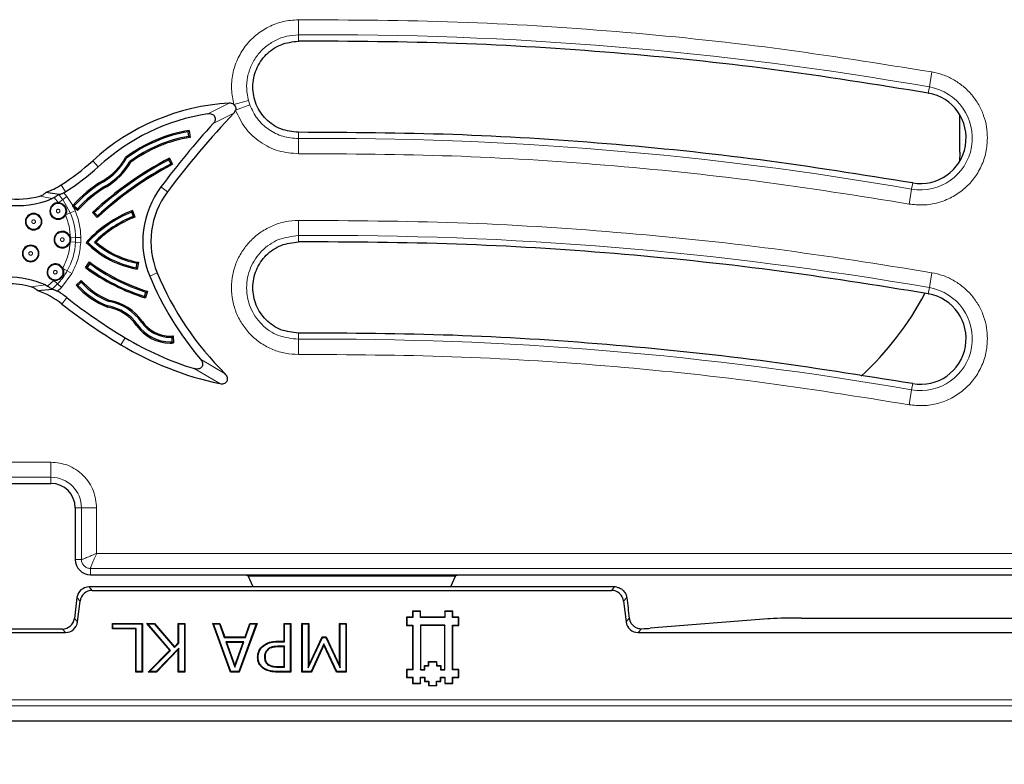
# Model space of a CAD drawing. Units: millimetres. Extents: x 0 to 420, y 0 to 297.
# Drawn here: x 143 to 170, y 53 to 73 of the extents above; entities that cross this region are included whole.
import ezdxf

# ---------------------------------------------------------------- set-up
doc = ezdxf.new("R2010")
doc.units = ezdxf.units.MM

msp = doc.modelspace()

# ---------------------------------------------------------------- linework, layer by layer
at = {"color": 8, "linetype": 'Continuous', "lineweight": 18}
for p, q in [((150.9835, 72.7563), (150.9805, 73.1714)), ((150.9835, 72.5855), (150.9835, 72.7563)), ((168.2808, 71.3297), (168.3518, 71.7387)), ((168.2808, 71.3297), (168.2515, 71.1614)), ((148.5007, 70.5954), (149.0847, 70.8827)), ((149.211, 70.8465), (149.6117, 70.9548)), ((149.6488, 70.838), (149.2591, 70.6953)), ((149.6117, 70.9548), (149.6488, 70.838)), ((148.6457, 70.3287), (149.2106, 70.6114)), ((150.9834, 70.0854), (150.9835, 69.9145)), ((150.9835, 69.9145), (150.9866, 69.4995)), ((145.3419, 69.3066), (145.4926, 69.1419)), ((144.4783, 68.6467), (144.5977, 68.458)), ((145.619, 68.7583), (145.6361, 68.7295)), ((145.7167, 68.593), (145.6997, 68.6219)), ((147.3917, 68.456), (147.2132, 68.5902)), ((167.7946, 68.5299), (167.8238, 68.6982)), ((143.891, 68.3386), (144.2338, 68.2685)), ((144.5204, 68.2413), (144.6364, 68.3272)), ((144.554, 68.431), (144.6364, 68.3272)), ((144.6364, 68.3272), (144.7991, 68.0819)), ((167.7236, 68.1209), (167.7946, 68.5299)), ((144.4044, 68.1554), (144.2873, 68.2966)), ((144.5204, 68.2413), (144.4044, 68.1554)), ((144.5204, 68.2413), (144.7285, 67.8786)), ((144.8611, 67.9354), (144.8197, 68.0358)), ((144.5958, 67.8218), (144.7285, 67.8786)), ((144.8611, 67.9354), (144.7285, 67.8786)), ((150.9835, 67.0855), (150.9835, 67.2563)), ((144.727, 67.0823), (144.8712, 67.0747)), ((144.8734, 67.2004), (144.7291, 67.1979)), ((144.8734, 67.2004), (144.8712, 67.0747)), ((145.0153, 67.067), (144.8712, 67.0747)), ((145.0177, 67.2028), (144.8734, 67.2004)), ((145.0177, 67.2028), (145.0153, 67.067)), ((144.769, 66.2178), (144.4832, 65.8304)), ((144.6431, 66.2885), (144.5173, 66.3591)), ((144.769, 66.2178), (144.6431, 66.2885)), ((147.1106, 66.2333), (146.9043, 66.1478)), ((168.2808, 65.8297), (168.3518, 66.2387)), ((144.0497, 65.902), (143.651, 65.8527)), ((144.1034, 65.8732), (144.2739, 66.0292)), ((144.2739, 66.0292), (144.3785, 65.9298)), ((144.4832, 65.8304), (144.3785, 65.9298)), ((144.4832, 65.8304), (144.3809, 65.7304)), ((168.2808, 65.8297), (168.2515, 65.6614)), ((144.6337, 65.5548), (144.4958, 65.3791)), ((146.5465, 64.7921), (146.574, 64.8113)), ((146.704, 64.9019), (146.6765, 64.8828)), ((150.9834, 64.5854), (150.9835, 64.4145)), ((146.2311, 64.4558), (146.1163, 64.2642)), ((150.9835, 64.4145), (150.9866, 63.9995)), ((148.9727, 63.4707), (148.2983, 63.8685)), ((148.1283, 63.6104), (148.8262, 63.1985)), ((167.7946, 63.0299), (167.8238, 63.1982)), ((167.7946, 63.0299), (167.7236, 62.6209)), ((144.196, 61.048), (138.8627, 61.048)), ((144.196, 60.633), (144.196, 61.048)), ((138.8627, 60.633), (144.196, 60.633)), ((144.196, 60.4621), (144.196, 60.633)), ((145.0335, 59.7954), (144.8627, 59.7954)), ((145.0335, 59.7954), (145.0335, 58.3788)), ((145.0335, 59.7954), (145.4486, 59.7954)), ((145.4486, 58.548), (145.4486, 59.7954)), ((144.8627, 58.3788), (145.0335, 58.3788)), ((175.5283, 58.548), (145.4486, 58.548)), ((145.2793, 58.133), (175.5283, 58.133)), ((145.2793, 58.133), (145.2793, 57.9621)), ((145.2407, 57.6288), (145.3257, 57.5327)), ((159.5663, 57.5327), (159.6513, 57.6288)), ((144.9951, 57.2402), (144.9101, 57.3362)), ((159.9831, 57.3376), (159.897, 57.2402)), ((144.8402, 56.7673), (144.9252, 56.6713)), ((159.9668, 56.6713), (160.0537, 56.7695)), ((144.5946, 56.3788), (144.5096, 56.4748)), ((160.3907, 56.4842), (160.2975, 56.3788)), ((150.4252, 56.1247), (150.4252, 56.1393)), ((150.4576, 56.002), (150.4576, 55.9874)), ((150.4293, 55.4328), (150.4294, 55.4473)), ((150.4126, 55.31), (150.4125, 55.2954)), ((88.1026, 54.5353), (178.4561, 54.5353)), ((178.6224, 54.369), (87.9362, 54.369))]:
    msp.add_line(p, q, dxfattribs=at)
at = {"color": 7, "linetype": 'Continuous', "lineweight": 25}
for p, q in [((168.2515, 71.1614), (168.2531, 71.1611)), ((169.1127, 69.5454), (169.1127, 70.5677)), ((147.9575, 70.0984), (147.985, 70.1368)), ((147.9783, 69.9751), (147.9575, 70.0984)), ((148.0169, 69.9475), (147.9783, 69.9751)), ((147.985, 70.1368), (148.0169, 69.9475)), ((146.2674, 69.3727), (146.2417, 69.3952)), ((147.4304, 69.3339), (147.4444, 69.3791)), ((147.4444, 69.3791), (147.5341, 69.2094)), ((169.1127, 69.5454), (169.1086, 69.2851)), ((146.3629, 69.2879), (146.3883, 69.2651)), ((147.4888, 69.2234), (147.4304, 69.3339)), ((147.5341, 69.2094), (147.4888, 69.2234)), ((167.8238, 68.6982), (167.8223, 68.6985)), ((144.4223, 68.3776), (144.057, 68.4388)), ((144.4223, 68.3776), (144.4123, 68.3738)), ((144.2873, 68.2966), (144.2338, 68.2685)), ((144.7859, 68.0664), (144.7991, 68.0819)), ((144.7859, 68.0664), (144.8326, 68.0692)), ((144.8197, 68.0358), (144.7859, 68.0664)), ((144.9287, 67.9386), (144.8197, 68.0358)), ((144.8326, 68.0692), (144.9259, 67.986)), ((144.9259, 67.986), (144.9287, 67.9386)), ((145.4672, 67.7468), (145.337, 67.8878)), ((145.3842, 67.886), (145.337, 67.8878)), ((145.3842, 67.886), (145.4691, 67.7942)), ((145.4691, 67.7942), (145.4672, 67.7468)), ((146.4114, 67.8981), (146.4302, 67.9415)), ((146.4577, 67.782), (146.4114, 67.8981)), ((146.4302, 67.9415), (146.5012, 67.7631)), ((146.5012, 67.7631), (146.4577, 67.782)), ((144.7356, 67.1441), (144.727, 67.0823)), ((144.7291, 67.1979), (144.7356, 67.1441)), ((145.2107, 67.0713), (145.1644, 67.0703)), ((145.4369, 67.0772), (145.3879, 67.0758)), ((145.1418, 66.3782), (145.255, 66.5333)), ((145.2622, 66.4864), (145.1885, 66.3855)), ((145.255, 66.5333), (145.2622, 66.4864)), ((146.5376, 66.3745), (146.5606, 66.4974)), ((146.5606, 66.4974), (146.5997, 66.5244)), ((146.5997, 66.5244), (146.5644, 66.3356)), ((145.1885, 66.3855), (145.1418, 66.3782)), ((146.5376, 66.3745), (146.5644, 66.3356)), ((144.0497, 65.902), (144.1034, 65.8732)), ((144.8864, 65.8932), (145.0267, 66.0243)), ((144.9336, 65.8915), (144.8864, 65.8932)), ((145.0249, 65.9768), (144.9336, 65.8915)), ((145.0267, 66.0243), (145.0249, 65.9768)), ((143.8244, 65.7511), (144.2432, 65.7883)), ((144.2326, 65.7925), (144.2432, 65.7883)), ((146.7652, 65.5874), (146.8029, 65.7066)), ((146.845, 65.7285), (146.7871, 65.5455)), ((146.8029, 65.7066), (146.845, 65.7285)), ((168.2515, 65.6614), (168.2531, 65.6611)), ((145.79, 65.4475), (145.7994, 65.4799)), ((146.7652, 65.5874), (146.7871, 65.5455)), ((145.7555, 65.3266), (145.7465, 65.2941)), ((147.5174, 64.4701), (147.5491, 64.5058)), ((147.5235, 64.3452), (147.5174, 64.4701)), ((147.5235, 64.3452), (147.5586, 64.3139)), ((147.5491, 64.5058), (147.5586, 64.3139)), ((167.8238, 63.1982), (167.8223, 63.1985)), ((138.8627, 60.4621), (144.196, 60.4621)), ((144.8627, 59.7954), (144.8627, 58.3788)), ((145.2793, 57.9621), (149.333, 57.9621)), ((149.333, 57.9621), (155.559, 57.9621)), ((149.5676, 57.9517), (149.6, 57.9288)), ((149.6, 57.9288), (155.292, 57.9288)), ((149.7404, 57.6288), (149.6, 57.9288)), ((155.292, 57.9288), (155.1516, 57.6288)), ((155.292, 57.9288), (155.3244, 57.9517)), ((155.559, 57.9621), (175.6992, 57.9621)), ((159.6513, 57.6288), (145.2407, 57.6288)), ((145.3257, 57.5327), (159.5663, 57.5327)), ((144.9101, 57.3362), (144.8402, 56.7673)), ((144.9252, 56.6713), (144.9951, 57.2402)), ((159.897, 57.2402), (159.9668, 56.6713)), ((154.1127, 56.7954), (153.9477, 56.7954)), ((153.9477, 56.7954), (153.9477, 56.5754)), ((153.9535, 56.7896), (153.9477, 56.7954)), ((153.9535, 56.7896), (153.9535, 56.5813)), ((154.1185, 56.7896), (153.9535, 56.7896)), ((154.3327, 56.9604), (154.1127, 56.9604)), ((154.1127, 56.9604), (154.1127, 56.7954)), ((154.1185, 56.9546), (154.1127, 56.9604)), ((154.1185, 56.7896), (154.1127, 56.7954)), ((154.3269, 56.9546), (154.1185, 56.9546)), ((154.1185, 56.9546), (154.1185, 56.7896)), ((154.3269, 56.9546), (154.3327, 56.9604)), ((154.3269, 56.7896), (154.3269, 56.9546)), ((154.3269, 56.7896), (154.3327, 56.7954)), ((154.9985, 56.7896), (154.3269, 56.7896)), ((154.3327, 56.7954), (154.3327, 56.9604)), ((154.9927, 56.7954), (154.3327, 56.7954)), ((155.2127, 56.9604), (154.9927, 56.9604)), ((154.9927, 56.9604), (154.9927, 56.7954)), ((154.9985, 56.9546), (154.9927, 56.9604)), ((154.9985, 56.7896), (154.9927, 56.7954)), ((155.2069, 56.9546), (154.9985, 56.9546)), ((154.9985, 56.9546), (154.9985, 56.7896)), ((155.2069, 56.9546), (155.2127, 56.9604)), ((155.2069, 56.7896), (155.2069, 56.9546)), ((155.2069, 56.7896), (155.2127, 56.7954)), ((155.3719, 56.7896), (155.2069, 56.7896)), ((155.2127, 56.7954), (155.2127, 56.9604)), ((155.3777, 56.7954), (155.2127, 56.7954)), ((155.3719, 56.7896), (155.3777, 56.7954)), ((155.3719, 56.5812), (155.3719, 56.7896)), ((155.3777, 56.5754), (155.3777, 56.7954)), ((163.8507, 56.7536), (160.6247, 56.4957)), ((164.7671, 56.7745), (170.7982, 56.7745)), ((144.5096, 56.4748), (122.0491, 56.4748)), ((145.8806, 56.6288), (146.7076, 56.6288)), ((145.8806, 56.4769), (145.8806, 56.6288)), ((145.8952, 56.6142), (145.8806, 56.6288)), ((145.8952, 56.4914), (145.8806, 56.4769)), ((146.522, 56.4769), (145.8806, 56.4769)), ((145.8952, 56.4914), (145.8952, 56.6142)), ((145.8952, 56.6142), (146.693, 56.6142)), ((146.5365, 56.4914), (145.8952, 56.4914)), ((146.5365, 56.4914), (146.522, 56.4769)), ((146.522, 55.2954), (146.522, 56.4769)), ((146.5365, 55.31), (146.5365, 56.4914)), ((146.693, 56.6142), (146.7076, 56.6288)), ((146.693, 56.6142), (146.693, 55.31)), ((146.7076, 56.6288), (146.7076, 55.2954)), ((146.8258, 56.6288), (147.037, 56.6288)), ((147.4579, 55.8909), (146.8258, 56.6288)), ((146.8575, 56.6142), (146.8258, 56.6288)), ((147.4778, 55.8901), (146.8575, 56.6142)), ((146.8575, 56.6142), (147.0302, 56.6142)), ((147.0302, 56.6142), (147.037, 56.6288)), ((147.0302, 56.6142), (147.5809, 55.9654)), ((147.037, 56.6288), (147.5816, 55.9872)), ((147.6865, 56.6288), (147.8722, 56.6288)), ((147.6865, 56.0961), (147.6865, 56.6288)), ((147.7011, 56.6142), (147.6865, 56.6288)), ((147.7011, 56.6142), (147.8576, 56.6142)), ((147.7011, 56.0902), (147.7011, 56.6142)), ((147.8576, 56.6142), (147.8722, 56.6288)), ((147.8576, 56.6142), (147.8576, 55.31)), ((147.8722, 56.6288), (147.8722, 55.2954)), ((148.6317, 56.6288), (148.8295, 56.6288)), ((149.1206, 55.2954), (148.6317, 56.6288)), ((148.6525, 56.6142), (148.6317, 56.6288)), ((149.1308, 55.31), (148.6525, 56.6142)), ((148.6525, 56.6142), (148.8191, 56.6142)), ((148.8191, 56.6142), (148.8295, 56.6288)), ((148.8191, 56.6142), (148.9505, 56.2429)), ((148.8295, 56.6288), (148.9608, 56.2575)), ((149.826, 56.6142), (149.3477, 55.31)), ((149.8469, 56.6288), (149.3579, 55.2954)), ((149.5177, 56.2575), (149.6491, 56.6288)), ((149.5281, 56.2429), (149.6594, 56.6142)), ((149.6491, 56.6288), (149.8469, 56.6288)), ((149.6594, 56.6142), (149.6491, 56.6288)), ((149.6594, 56.6142), (149.826, 56.6142)), ((149.826, 56.6142), (149.8469, 56.6288)), ((150.5895, 56.6288), (150.7751, 56.6288)), ((150.5895, 56.1393), (150.5895, 56.6288)), ((150.6041, 56.6142), (150.5895, 56.6288)), ((150.6041, 56.1247), (150.6041, 56.6142)), ((150.6041, 56.6142), (150.7605, 56.6142)), ((150.7605, 56.6142), (150.7751, 56.6288)), ((150.7605, 56.6142), (150.7605, 55.31)), ((150.7751, 56.6288), (150.7751, 55.2954)), ((151.0789, 56.6288), (151.2646, 56.6288)), ((151.0789, 55.2954), (151.0789, 56.6288)), ((151.0935, 56.6142), (151.0789, 56.6288)), ((151.0935, 56.6142), (151.25, 56.6142)), ((151.0935, 55.31), (151.0935, 56.6142)), ((151.25, 56.6142), (151.2646, 56.6288)), ((151.25, 56.6142), (151.25, 55.4138)), ((151.2646, 56.6288), (151.2646, 55.479)), ((152.1085, 56.6288), (152.2941, 56.6288)), ((152.1085, 55.479), (152.1085, 56.6288)), ((152.123, 56.6142), (152.1085, 56.6288)), ((152.123, 55.4134), (152.123, 56.6142)), ((152.123, 56.6142), (152.2795, 56.6142)), ((152.2795, 56.6142), (152.2941, 56.6288)), ((152.2795, 56.6142), (152.2795, 55.31)), ((152.2941, 56.6288), (152.2941, 55.2954)), ((153.9535, 56.5813), (153.9477, 56.5754)), ((153.9477, 56.5754), (154.1127, 56.5754)), ((153.9535, 56.5813), (154.1185, 56.5812)), ((154.1127, 56.5754), (154.1125, 55.3656)), ((154.1185, 56.5812), (154.1127, 56.5754)), ((154.1185, 56.5812), (154.1183, 55.3597)), ((154.3269, 56.5813), (154.3268, 55.3596)), ((154.3269, 56.5813), (154.3327, 56.5754)), ((154.9985, 56.5812), (154.3269, 56.5813)), ((154.3327, 56.5754), (154.3327, 55.3654)), ((154.9927, 56.5754), (154.3327, 56.5754)), ((154.9925, 55.3655), (154.9927, 56.5754)), ((154.9985, 56.5812), (154.9927, 56.5754)), ((154.9983, 55.3597), (154.9985, 56.5812)), ((155.2068, 55.3596), (155.2069, 56.5812)), ((155.2069, 56.5812), (155.2127, 56.5754)), ((155.2069, 56.5812), (155.3719, 56.5812)), ((155.2127, 55.3654), (155.2127, 56.5754)), ((155.2127, 56.5754), (155.3777, 56.5754)), ((155.3719, 56.5812), (155.3777, 56.5754)), ((121.9641, 56.3788), (144.5946, 56.3788)), ((148.9505, 56.2429), (148.9608, 56.2575)), ((148.9505, 56.2429), (149.5281, 56.2429)), ((148.9608, 56.2575), (149.5177, 56.2575)), ((149.5281, 56.2429), (149.5177, 56.2575)), ((151.25, 55.4138), (151.6404, 56.2429)), ((151.2646, 55.479), (151.6311, 56.2575)), ((151.6311, 56.2575), (151.7445, 56.2575)), ((151.6404, 56.2429), (151.6311, 56.2575)), ((151.6404, 56.2429), (151.7353, 56.2429)), ((151.7353, 56.2429), (151.7445, 56.2575)), ((151.7353, 56.2429), (152.123, 55.4134)), ((151.7445, 56.2575), (152.1085, 55.479)), ((160.2975, 56.3788), (176.4463, 56.3788)), ((146.8595, 55.2954), (147.4579, 55.8909)), ((146.8948, 55.31), (147.4778, 55.8901)), ((147.7011, 55.9499), (147.0825, 55.31)), ((147.6865, 55.9138), (147.0887, 55.2954)), ((147.4778, 55.8901), (147.4579, 55.8909)), ((147.5809, 55.9654), (147.7011, 56.0902)), ((147.5809, 55.9654), (147.5816, 55.9872)), ((147.5816, 55.9872), (147.6865, 56.0961)), ((147.7011, 56.0902), (147.6865, 56.0961)), ((147.7011, 55.9499), (147.6865, 55.9138)), ((147.6865, 55.2954), (147.6865, 55.9138)), ((147.7011, 55.31), (147.7011, 55.9499)), ((148.9939, 56.1201), (149.2401, 55.4296)), ((148.9939, 56.1201), (149.0146, 56.1056)), ((149.4846, 56.1201), (148.9939, 56.1201)), ((149.0146, 56.1056), (149.2401, 55.4732)), ((149.4639, 56.1056), (149.0146, 56.1056)), ((149.2401, 55.4296), (149.4846, 56.1201)), ((149.2401, 55.4732), (149.4639, 56.1056)), ((149.4846, 56.1201), (149.4639, 56.1056)), ((150.0007, 55.9893), (149.9908, 56.0001)), ((150.1383, 55.9174), (150.1483, 55.9067)), ((150.4252, 56.1393), (150.5895, 56.1393)), ((150.4252, 56.1247), (150.6041, 56.1247)), ((150.6041, 56.002), (150.4576, 56.002)), ((150.5895, 55.9874), (150.4576, 55.9874)), ((150.6041, 56.1247), (150.5895, 56.1393)), ((150.6041, 56.002), (150.5895, 55.9874)), ((150.5895, 55.4473), (150.5895, 55.9874)), ((150.6041, 55.4328), (150.6041, 56.002)), ((151.6763, 56.0691), (151.328, 55.31)), ((151.6765, 56.0346), (151.3374, 55.2954)), ((151.6763, 56.0691), (151.6765, 56.0346)), ((152.0372, 55.31), (151.6763, 56.0691)), ((152.028, 55.2954), (151.6765, 56.0346)), ((149.8783, 55.701), (149.8637, 55.701)), ((150.0517, 55.7053), (150.0663, 55.7052)), ((149.2401, 55.4296), (149.2401, 55.4732)), ((150.163, 55.4866), (150.1707, 55.499)), ((150.4293, 55.4328), (150.6041, 55.4328)), ((150.4294, 55.4473), (150.5895, 55.4473)), ((150.6041, 55.4328), (150.5895, 55.4473)), ((151.25, 55.4138), (151.2646, 55.479)), ((152.123, 55.4134), (152.1085, 55.479)), ((154.1125, 55.3656), (153.9475, 55.3654)), ((153.9475, 55.3654), (153.9477, 55.1454)), ((153.9533, 55.3596), (153.9475, 55.3654)), ((154.1183, 55.3597), (153.9533, 55.3596)), ((153.9533, 55.3596), (153.9535, 55.1513)), ((154.1183, 55.3597), (154.1125, 55.3656)), ((154.3268, 55.3596), (154.3327, 55.3654)), ((154.3268, 55.3596), (154.4486, 55.3597)), ((154.3327, 55.3654), (154.4427, 55.3655)), ((154.4427, 55.4754), (154.5527, 55.4755)), ((154.4427, 55.3655), (154.4427, 55.4754)), ((154.4485, 55.4696), (154.4427, 55.4754)), ((154.4486, 55.3597), (154.4427, 55.3655)), ((154.4485, 55.4696), (154.5586, 55.4697)), ((154.4486, 55.3597), (154.4485, 55.4696)), ((154.5527, 55.5855), (154.7726, 55.5856)), ((154.5527, 55.4755), (154.5527, 55.5855)), ((154.5585, 55.5796), (154.5527, 55.5855)), ((154.5586, 55.4697), (154.5527, 55.4755)), ((154.5585, 55.5796), (154.7668, 55.5798)), ((154.5586, 55.4697), (154.5585, 55.5796)), ((154.7668, 55.5798), (154.7726, 55.5856)), ((154.7668, 55.5798), (154.7669, 55.4696)), ((154.7669, 55.4696), (154.7727, 55.4754)), ((154.7669, 55.4696), (154.8768, 55.4697)), ((154.7726, 55.5856), (154.7727, 55.4754)), ((154.7727, 55.4754), (154.8826, 55.4755)), ((154.8768, 55.4697), (154.8826, 55.4755)), ((154.8768, 55.4697), (154.8768, 55.3596)), ((154.8768, 55.3596), (154.8827, 55.3654)), ((154.8768, 55.3596), (154.9983, 55.3597)), ((154.8826, 55.4755), (154.8827, 55.3654)), ((154.8827, 55.3654), (154.9925, 55.3655)), ((154.9983, 55.3597), (154.9925, 55.3655)), ((155.2068, 55.3596), (155.2127, 55.3654)), ((155.3718, 55.3596), (155.2068, 55.3596)), ((155.3777, 55.3654), (155.2127, 55.3654)), ((155.3718, 55.3596), (155.3777, 55.3654)), ((155.3718, 55.1512), (155.3718, 55.3596)), ((155.3777, 55.1454), (155.3777, 55.3654)), ((146.5365, 55.31), (146.522, 55.2954)), ((146.7076, 55.2954), (146.522, 55.2954)), ((146.693, 55.31), (146.5365, 55.31)), ((146.693, 55.31), (146.7076, 55.2954)), ((146.8948, 55.31), (146.8595, 55.2954)), ((147.0887, 55.2954), (146.8595, 55.2954)), ((147.0825, 55.31), (146.8948, 55.31)), ((147.0825, 55.31), (147.0887, 55.2954)), ((147.7011, 55.31), (147.6865, 55.2954)), ((147.8722, 55.2954), (147.6865, 55.2954)), ((147.8576, 55.31), (147.7011, 55.31)), ((147.8576, 55.31), (147.8722, 55.2954)), ((149.1308, 55.31), (149.1206, 55.2954)), ((149.3579, 55.2954), (149.1206, 55.2954)), ((149.3477, 55.31), (149.1308, 55.31)), ((149.3477, 55.31), (149.3579, 55.2954)), ((150.7751, 55.2954), (150.4125, 55.2954)), ((150.7605, 55.31), (150.4126, 55.31)), ((150.7605, 55.31), (150.7751, 55.2954)), ((151.0935, 55.31), (151.0789, 55.2954)), ((151.3374, 55.2954), (151.0789, 55.2954)), ((151.328, 55.31), (151.0935, 55.31)), ((151.328, 55.31), (151.3374, 55.2954)), ((152.0372, 55.31), (152.028, 55.2954)), ((152.2941, 55.2954), (152.028, 55.2954)), ((152.2795, 55.31), (152.0372, 55.31)), ((152.2795, 55.31), (152.2941, 55.2954)), ((153.9535, 55.1513), (153.9477, 55.1454)), ((153.9477, 55.1454), (154.1127, 55.1454)), ((153.9535, 55.1513), (154.1185, 55.1513)), ((154.1185, 55.1513), (154.1127, 55.1454)), ((154.1127, 55.1454), (154.1127, 54.9804)), ((154.1185, 55.1513), (154.1185, 54.9863)), ((154.3268, 55.1513), (154.3327, 55.1454)), ((154.3268, 55.1513), (154.4485, 55.1512)), ((154.3268, 54.9863), (154.3268, 55.1513)), ((154.3327, 54.9804), (154.3327, 55.1454)), ((154.3327, 55.1454), (154.4427, 55.1454)), ((154.4485, 55.1512), (154.4427, 55.1454)), ((154.4427, 55.1454), (154.4427, 55.0353)), ((154.4485, 55.1512), (154.4486, 55.0412)), ((154.8768, 55.1512), (154.9985, 55.1513)), ((154.8768, 55.1512), (154.8826, 55.1454)), ((154.8768, 55.0412), (154.8768, 55.1512)), ((154.8827, 55.0354), (154.8826, 55.1454)), ((154.8826, 55.1454), (154.9927, 55.1454)), ((154.9985, 55.1513), (154.9927, 55.1454)), ((154.9927, 55.1454), (154.9927, 54.9804)), ((154.9985, 55.1513), (154.9985, 54.9863)), ((155.207, 54.9864), (155.2068, 55.1512)), ((155.2068, 55.1512), (155.2127, 55.1454)), ((155.2068, 55.1512), (155.3718, 55.1512)), ((155.2128, 54.9806), (155.2127, 55.1454)), ((155.2127, 55.1454), (155.3777, 55.1454)), ((155.3718, 55.1512), (155.3777, 55.1454)), ((154.1185, 54.9863), (154.1127, 54.9804)), ((154.1127, 54.9804), (154.3327, 54.9804)), ((154.1185, 54.9863), (154.3268, 54.9863)), ((154.3268, 54.9863), (154.3327, 54.9804)), ((154.4486, 55.0412), (154.4427, 55.0353)), ((154.4427, 55.0353), (154.5527, 55.0354)), ((154.4486, 55.0412), (154.5585, 55.0412)), ((154.5585, 55.0412), (154.5527, 55.0354)), ((154.5527, 55.0354), (154.5527, 54.9254)), ((154.5585, 54.9312), (154.5527, 54.9254)), ((154.5527, 54.9254), (154.7727, 54.9254)), ((154.5585, 55.0412), (154.5585, 54.9312)), ((154.5585, 54.9312), (154.7668, 54.9312)), ((154.7668, 54.9312), (154.7668, 55.0412)), ((154.7668, 55.0412), (154.7726, 55.0353)), ((154.7668, 55.0412), (154.8768, 55.0412)), ((154.7668, 54.9312), (154.7727, 54.9254)), ((154.7726, 55.0353), (154.8827, 55.0354)), ((154.7727, 54.9254), (154.7726, 55.0353)), ((154.8768, 55.0412), (154.8827, 55.0354)), ((154.9985, 54.9863), (154.9927, 54.9804)), ((154.9927, 54.9804), (155.2128, 54.9806)), ((154.9985, 54.9863), (155.207, 54.9864)), ((155.207, 54.9864), (155.2128, 54.9806)), ((87.5295, 53.9623), (179.0292, 53.9623))]:
    msp.add_line(p, q, dxfattribs=at)
at = {"color": 7, "linetype": 'Continuous', "lineweight": 25, "flags": 128}
msp.add_lwpolyline([(150.0433, 55.3918), (150.0409, 55.3882), (150.0386, 55.3845), (150.0354, 55.3796)], dxfattribs=at)
at = {"color": 8, "linetype": 'Continuous', "lineweight": 18}
for centre in [(144.3949, 67.9283), (143.7226, 67.6371), (144.5083, 67.1441), (143.6415, 66.7658), (144.3165, 66.2525)]:
    msp.add_circle(centre, 0.2066, dxfattribs=at)
for centre, radius, start, end in [((151.696, -24.1786), 96.9375, 80.14897, 90.421121), ((168.0377, 69.9298), 1.4209, 260.14897, 80.14897), ((151.696, -24.1786), 94.0958, 80.14897, 90.433889), ((143.0729, 67.1701), 1.8008, 36.50279, 41.94479), ((143.0729, 67.1701), 1.8008, 0.9638, 23.16896), ((151.696, -29.6786), 96.9375, 80.14897, 90.421122), ((143.0729, 67.1701), 1.8008, 330.68715, 356.96328), ((143.0729, 67.1701), 1.8008, 310.09249, 316.47056), ((168.0377, 64.4298), 1.4209, 260.14897, 80.14897), ((151.696, -29.6786), 94.0958, 80.14897, 90.433889), ((144.196, 59.7954), 0.8375, 0, 90), ((133.2793, 97.8788), 73.3333, 215.129473, 324.870527)]:
    msp.add_arc(centre, radius, start, end, dxfattribs=at)
at = {"color": 7, "linetype": 'Continuous', "lineweight": 25}
for centre, radius, start, end in [((168.0377, 69.9298), 1.25, 260.14897, 80.07805), ((149.4219, 64.8496), 6.0425, 93.1992, 132.47117), ((149.4219, 64.8496), 5.8192, 99.10836, 132.47117), ((167.4058, 53.411), 25.0383, 136.60993, 143.06709), ((167.4058, 53.411), 25.2616, 137.95617, 143.06709), ((148.6025, 66.2652), 3.9206, 99.06224, 127.02524), ((148.6025, 66.2652), 3.8871, 99.55173, 126.92246), ((148.6025, 66.2652), 3.7621, 99.55173, 126.53578), ((148.6025, 66.2652), 3.7286, 99.03704, 126.4312), ((151.9492, 60.7783), 9.7092, 117.64384, 132.92468), ((144.7468, 70.2338), 1.714, 300.58784, 330.70945), ((141.2006, 73.8306), 6.1331, 302.30481, 312.47117), ((141.2006, 73.8306), 6.3564, 302.30481, 312.47117), ((151.9492, 60.7783), 9.6757, 117.84149, 132.72703), ((151.9492, 60.7783), 9.5172, 117.63985, 132.92867), ((151.9492, 60.7783), 9.5507, 117.84149, 132.72703), ((144.7468, 70.2338), 1.7475, 300.58784, 330.4776), ((144.7468, 70.2338), 1.8725, 300.58784, 329.66016), ((144.7468, 70.2338), 1.906, 300.58784, 329.45282), ((143.2855, 70.5332), 2.232, 290.22284, 302.30481), ((147.3604, 65.8123), 3.4222, 120.58784, 138.45641), ((147.3604, 65.8123), 3.3887, 120.58784, 138.24003), ((147.3604, 65.8123), 3.2637, 120.58784, 138.24003), ((147.3604, 65.8123), 3.2302, 120.58784, 138.83413), ((149.1975, 67.0985), 2.4824, 143.06709, 202.51815), ((143.2855, 70.5332), 2.2766, 262.18986, 285.42453), ((143.2855, 70.5332), 2.4553, 301.10638, 302.30481), ((149.1975, 67.0985), 2.2591, 143.06709, 202.51815), ((143.2855, 70.5332), 2.4553, 262.18986, 292.71896), ((144.3949, 67.9283), 0.2273, 87.61019, 180), ((143.7226, 67.6371), 0.2273, 0, 180), ((144.3949, 67.9283), 0.2273, 180, 332.06156), ((147.6273, 64.847), 3.318, 111.15019, 137.92685), ((147.6273, 64.847), 3.2845, 111.72857, 137.3735), ((147.6273, 64.847), 3.1595, 111.72857, 135.13645), ((147.6273, 64.847), 3.126, 111.11466, 134.48507), ((143.7226, 67.6371), 0.2273, 180, 0), ((144.5083, 67.1441), 0.2273, 13.69752, 180), ((143.6415, 66.7658), 0.2273, 0, 180), ((144.5083, 67.1441), 0.2273, 180, 344.22956), ((147.0059, 68.8782), 2.5806, 224.47168, 260.14778), ((147.0059, 68.8782), 2.5471, 225.18419, 259.40412), ((147.0059, 68.8782), 2.4221, 228.08565, 259.40412), ((147.0059, 68.8782), 2.3886, 228.93673, 260.20756), ((143.6415, 66.7658), 0.2273, 180, 0), ((144.3165, 66.2525), 0.2273, 27.95873, 180), ((148.4175, 70.8086), 5.3178, 233.5088, 252.80044), ((148.4175, 70.8086), 5.3513, 233.86967, 252.43956), ((144.3165, 66.2525), 0.2273, 180, 259.19898), ((148.4175, 70.8086), 5.5098, 233.52137, 252.78786), ((148.4175, 70.8086), 5.4763, 233.86967, 252.43956), ((154.8539, 69.4436), 8.6057, 202.51815, 220.37867), ((154.8539, 69.4436), 8.3824, 202.51815, 225.44277), ((143.0052, 63.4806), 2.6371, 66.66719, 90.18907), ((143.0052, 63.4806), 2.4585, 74.76917, 90.18907), ((146.6253, 67.4725), 2.3489, 222.246, 248.02966), ((146.6253, 67.4725), 2.3154, 223.06302, 247.93721), ((146.6253, 67.4725), 2.1904, 223.06302, 247.58495), ((146.6253, 67.4725), 2.1569, 222.17327, 247.4883), ((143.0052, 63.4806), 2.4138, 51.86356, 70.15955), ((143.0052, 63.4806), 2.6371, 51.86356, 58.55529), ((160.7793, 69.5454), 8.3333, 312.55566, 332.30289), ((168.0377, 64.4298), 1.25, 260.14897, 80.07805), ((154.1469, 77.6716), 15.6285, 231.86356, 239.07974), ((154.1469, 77.6716), 15.4052, 231.86356, 239.07974), ((145.5552, 64.1007), 1.3671, 34.89151, 80.10782), ((145.5552, 64.1007), 1.4006, 34.89151, 79.956), ((145.5552, 64.1007), 1.2086, 34.89151, 80.89256), ((145.5552, 64.1007), 1.2421, 34.89151, 80.71659), ((147.4697, 65.4359), 1.1255, 214.89151, 270), ((147.4697, 65.4359), 1.092, 214.89151, 270), ((147.4697, 65.4359), 0.967, 214.89151, 270), ((147.4697, 65.4359), 0.9335, 214.89151, 270), ((150.6715, 71.8693), 8.8649, 239.07974, 257.98528), ((150.6715, 71.8693), 8.6416, 239.07974, 252.88419), ((147.4697, 65.4359), 0.9335, 270, 274.88203), ((147.4697, 65.4359), 0.967, 270, 272.82584), ((147.4697, 65.4359), 1.092, 270, 272.82584), ((147.4697, 65.4359), 1.1255, 270, 274.53117), ((144.196, 59.7954), 0.6667, 360, 90), ((145.2793, 58.3788), 0.4167, 180, 270), ((133.2793, 97.8788), 75, 215.129473, 324.870527)]:
    msp.add_arc(centre, radius, start, end, dxfattribs=at)
for centre, major_axis, ratio, start_param, end_param in [((145.2411, 57.2952), (-0.2211, 0.2499), 0.9989148, 5.5594125, 7.0069581), ((145.3261, 57.1992), (-0.2211, 0.2499), 0.9989148, 5.5594125, 7.0069581), ((159.566, 57.1992), (0.2211, 0.2499), 0.9989148, 5.5594125, 7.0069581), ((159.6509, 57.2952), (0.2211, 0.2499), 0.9989148, 0.5519457, 0.7237728), ((159.7083, 59.8513), (-0.9994, 8.1494), 0.0042507, 1.8838467, 1.9580925), ((144.5092, 56.8083), (0.2211, -0.2499), 0.9989148, 5.5594125, 7.0069581), ((164.7671, 56.7396), (1, 0), 0.0349208, 1.5707963, 2.7296916), ((144.5942, 56.7123), (0.2211, -0.2499), 0.9989148, 5.5594125, 7.0069581), ((160.2978, 56.7123), (0.2211, 0.2499), 0.9989148, 2.4178198, 3.8653655), ((159.7083, 56.5097), (1, 0), 0.0349208, 5.4634895, 5.8712843)]:
    msp.add_ellipse(centre, major_axis=major_axis, ratio=ratio, start_param=start_param, end_param=end_param, dxfattribs=at)
at = {"color": 8, "linetype": 'Continuous', "lineweight": 18}
for points, knots in [([(150.9805, 73.1714), (150.8395, 73.161), (150.5584, 73.1401), (150.1603, 72.9886), (149.8056, 72.7582), (149.5124, 72.452), (149.2953, 72.0878), (149.1677, 71.6846), (149.1282, 71.2606), (149.1834, 70.9845), (149.211, 70.8465)], [0, 0, 0, 0, 0.1255321, 0.2503728, 0.3750886, 0.5002543, 0.6251626, 0.7498517, 0.875007, 1, 1, 1, 1]), ([(168.3518, 71.7387), (166.9155, 71.9692), (164.0431, 72.4302), (159.7006, 72.8724), (155.3443, 73.1477), (152.4351, 73.1635), (150.9805, 73.1714)], [0, 0, 0, 0, 0.2499987, 0.5, 0.7499987, 1, 1, 1, 1]), ([(149.6117, 70.9548), (149.5903, 71.0618), (149.5477, 71.2753), (149.5783, 71.6036), (149.6772, 71.9163), (149.8459, 72.1988), (150.0735, 72.4363), (150.3488, 72.615), (150.6574, 72.7322), (150.875, 72.7483), (150.9835, 72.7563)], [0, 0, 0, 0, 0.1249727, 0.2496038, 0.3746018, 0.4999553, 0.6248976, 0.7499567, 0.8752373, 1, 1, 1, 1]), ([(169.8736, 69.9298), (169.8688, 70.031), (169.8588, 70.2383), (169.7765, 70.5462), (169.6411, 70.8447), (169.4503, 71.1182), (169.2134, 71.3531), (168.9425, 71.5375), (168.6532, 71.6713), (168.4507, 71.7166), (168.3518, 71.7387)], [0, 0, 0, 0, 0.1182794, 0.2421371, 0.3700142, 0.5, 0.6299858, 0.7578629, 0.8817206, 1, 1, 1, 1]), ([(150.9835, 69.9145), (150.8387, 69.9262), (150.5497, 69.9496), (150.1578, 70.1488), (149.8335, 70.4452), (149.7104, 70.707), (149.6488, 70.838)], [0, 0, 0, 0, 0.2506395, 0.5004889, 0.7502063, 1, 1, 1, 1]), ([(149.2591, 70.6953), (149.3389, 70.5255), (149.4986, 70.1861), (149.9189, 69.8022), (150.4262, 69.5447), (150.7998, 69.5145), (150.9866, 69.4995)], [0, 0, 0, 0, 0.2501198, 0.5001709, 0.7501298, 1, 1, 1, 1]), ([(167.7236, 68.1209), (167.8547, 68.1065), (168.1203, 68.0773), (168.5204, 68.144), (168.8963, 68.2902), (169.2287, 68.5141), (169.5062, 68.8034), (169.7146, 69.1487), (169.8487, 69.5315), (169.8654, 69.7981), (169.8736, 69.9298)], [0, 0, 0, 0, 0.1235052, 0.25, 0.3764948, 0.5, 0.6235052, 0.75, 0.8764948, 1, 1, 1, 1]), ([(150.9866, 69.4995), (152.3881, 69.4921), (155.191, 69.4775), (159.3882, 69.2128), (163.5722, 68.7872), (166.3398, 68.343), (167.7236, 68.1209)], [0, 0, 0, 0, 0.24999864, 0.5, 0.74999864, 1, 1, 1, 1]), ([(144.4449, 67.9283), (144.4442, 67.9346), (144.4432, 67.9443), (144.437, 67.9559), (144.4305, 67.9639), (144.4226, 67.9704), (144.4109, 67.9764), (144.3949, 67.9795), (144.3789, 67.9764), (144.3673, 67.9704), (144.3594, 67.9639), (144.3529, 67.956), (144.3467, 67.9443), (144.3456, 67.9346), (144.345, 67.9283)], [0, 0, 0, 0, 0.1197215, 0.1845752, 0.2499997, 0.3148537, 0.3802785, 0.5, 0.6197215, 0.6845752, 0.7499997, 0.8148537, 0.8802785, 1, 1, 1, 1]), ([(144.345, 67.9283), (144.3456, 67.922), (144.3467, 67.9123), (144.3529, 67.9007), (144.3593, 67.8928), (144.3673, 67.8863), (144.3789, 67.8802), (144.3949, 67.8771), (144.4109, 67.8802), (144.4225, 67.8862), (144.4305, 67.8927), (144.4369, 67.9007), (144.4432, 67.9123), (144.4442, 67.922), (144.4449, 67.9283)], [0, 0, 0, 0, 0.1197215, 0.1845752, 0.2499997, 0.3148537, 0.3802785, 0.5, 0.6197215, 0.6845752, 0.7499997, 0.8148537, 0.8802785, 1, 1, 1, 1]), ([(143.7726, 67.6371), (143.7719, 67.6434), (143.7708, 67.6531), (143.7646, 67.6647), (143.7582, 67.6727), (143.7502, 67.6792), (143.7386, 67.6852), (143.7226, 67.6883), (143.7066, 67.6852), (143.695, 67.6792), (143.687, 67.6727), (143.6806, 67.6648), (143.6743, 67.6531), (143.6733, 67.6434), (143.6726, 67.6371)], [0, 0, 0, 0, 0.1197215, 0.1845752, 0.2499997, 0.3148537, 0.3802785, 0.5, 0.6197215, 0.6845752, 0.7499997, 0.8148537, 0.8802785, 1, 1, 1, 1]), ([(143.6726, 67.6371), (143.6733, 67.6308), (143.6743, 67.6211), (143.6805, 67.6095), (143.687, 67.6016), (143.6949, 67.5951), (143.7066, 67.589), (143.7226, 67.5859), (143.7386, 67.589), (143.7502, 67.595), (143.7581, 67.6015), (143.7646, 67.6095), (143.7708, 67.6211), (143.7719, 67.6308), (143.7726, 67.6371)], [0, 0, 0, 0, 0.1197215, 0.1845752, 0.2499997, 0.3148537, 0.3802785, 0.5, 0.6197215, 0.6845752, 0.7499997, 0.8148537, 0.8802785, 1, 1, 1, 1]), ([(150.9805, 67.6714), (150.8597, 67.6636), (150.6191, 67.6481), (150.2729, 67.5362), (149.9548, 67.3647), (149.6759, 67.1333), (149.4469, 66.8528), (149.2767, 66.5333), (149.1715, 66.1866), (149.1357, 65.8265), (149.1709, 65.4659), (149.2759, 65.1193), (149.447, 64.8), (149.6775, 64.5205), (149.9582, 64.2919), (150.2788, 64.124), (150.6259, 64.0172), (150.8665, 64.0054), (150.9866, 63.9995)], [0, 0, 0, 0, 0.0628675, 0.1251509, 0.1877654, 0.2501903, 0.3126467, 0.3752536, 0.4375577, 0.5002146, 0.5625508, 0.6251137, 0.6876537, 0.7500021, 0.812652, 0.8749403, 0.9375583, 1, 1, 1, 1]), ([(168.3518, 66.2387), (166.9155, 66.4692), (164.0431, 66.9302), (159.7006, 67.3724), (155.3443, 67.6477), (152.4351, 67.6635), (150.9805, 67.6714)], [0, 0, 0, 0, 0.2499987, 0.5, 0.7499987, 1, 1, 1, 1]), ([(150.9835, 64.4145), (150.7972, 64.4345), (150.4251, 64.4744), (149.951, 64.8007), (149.6353, 65.2697), (149.5257, 65.828), (149.6377, 66.3862), (149.9535, 66.8566), (150.4253, 67.188), (150.7975, 67.2336), (150.9835, 67.2563)], [0, 0, 0, 0, 0.1250454, 0.2498441, 0.374574, 0.4993773, 0.6243857, 0.7495768, 0.8748255, 1, 1, 1, 1]), ([(144.5582, 67.1441), (144.5575, 67.1504), (144.5565, 67.1601), (144.5503, 67.1717), (144.5439, 67.1797), (144.5359, 67.1862), (144.5243, 67.1922), (144.5083, 67.1953), (144.4923, 67.1922), (144.4806, 67.1862), (144.4727, 67.1797), (144.4662, 67.1718), (144.46, 67.1601), (144.459, 67.1504), (144.4583, 67.1441)], [0, 0, 0, 0, 0.1197215, 0.1845752, 0.2499997, 0.3148537, 0.3802785, 0.5, 0.6197215, 0.6845752, 0.7499997, 0.8148537, 0.8802785, 1, 1, 1, 1]), ([(144.4583, 67.1441), (144.459, 67.1378), (144.46, 67.1281), (144.4662, 67.1165), (144.4727, 67.1086), (144.4806, 67.1021), (144.4923, 67.096), (144.5083, 67.0929), (144.5242, 67.096), (144.5359, 67.102), (144.5438, 67.1085), (144.5503, 67.1165), (144.5565, 67.1281), (144.5575, 67.1378), (144.5582, 67.1441)], [0, 0, 0, 0, 0.1197215, 0.1845752, 0.2499997, 0.3148537, 0.3802785, 0.5, 0.6197215, 0.6845752, 0.7499997, 0.8148537, 0.8802785, 1, 1, 1, 1]), ([(143.6914, 66.7658), (143.6908, 66.7721), (143.6897, 66.7818), (143.6835, 66.7934), (143.6771, 66.8014), (143.6691, 66.8079), (143.6575, 66.8139), (143.6415, 66.817), (143.6255, 66.8139), (143.6139, 66.8079), (143.6059, 66.8014), (143.5995, 66.7935), (143.5932, 66.7818), (143.5922, 66.7721), (143.5915, 66.7658)], [0, 0, 0, 0, 0.1197215, 0.1845752, 0.2499997, 0.3148537, 0.3802785, 0.5, 0.6197215, 0.6845752, 0.7499997, 0.8148537, 0.8802785, 1, 1, 1, 1]), ([(143.5915, 66.7658), (143.5922, 66.7595), (143.5932, 66.7499), (143.5994, 66.7382), (143.6059, 66.7303), (143.6138, 66.7238), (143.6255, 66.7177), (143.6415, 66.7146), (143.6575, 66.7177), (143.6691, 66.7237), (143.677, 66.7302), (143.6835, 66.7382), (143.6897, 66.7498), (143.6908, 66.7595), (143.6914, 66.7658)], [0, 0, 0, 0, 0.1197215, 0.1845752, 0.2499997, 0.3148537, 0.3802785, 0.5, 0.6197215, 0.6845752, 0.7499997, 0.8148537, 0.8802785, 1, 1, 1, 1]), ([(144.3664, 66.2525), (144.3658, 66.2588), (144.3647, 66.2685), (144.3585, 66.2802), (144.3521, 66.2881), (144.3441, 66.2946), (144.3325, 66.3006), (144.3165, 66.3037), (144.3005, 66.3006), (144.2888, 66.2946), (144.2809, 66.2881), (144.2744, 66.2802), (144.2682, 66.2685), (144.2672, 66.2588), (144.2665, 66.2525)], [0, 0, 0, 0, 0.1197215, 0.1845752, 0.2499997, 0.3148537, 0.3802785, 0.5, 0.6197215, 0.6845752, 0.7499997, 0.8148537, 0.8802785, 1, 1, 1, 1]), ([(144.2665, 66.2525), (144.2672, 66.2463), (144.2682, 66.2366), (144.2744, 66.2249), (144.2809, 66.217), (144.2888, 66.2105), (144.3005, 66.2045), (144.3165, 66.2014), (144.3324, 66.2044), (144.3441, 66.2105), (144.352, 66.217), (144.3585, 66.2249), (144.3647, 66.2365), (144.3658, 66.2463), (144.3664, 66.2525)], [0, 0, 0, 0, 0.1197215, 0.1845752, 0.2499997, 0.3148537, 0.3802785, 0.5, 0.6197215, 0.6845752, 0.7499997, 0.8148537, 0.8802785, 1, 1, 1, 1]), ([(144.6431, 66.2885), (144.6156, 66.2437), (144.5655, 66.1622), (144.4757, 66.0405), (144.4129, 65.969), (144.3785, 65.9298)], [0, 0, 0, 0, 0.3555504, 0.6475772, 1, 1, 1, 1]), ([(169.8736, 64.4298), (169.8688, 64.531), (169.8588, 64.7383), (169.7765, 65.0462), (169.6411, 65.3447), (169.4503, 65.6182), (169.2134, 65.8531), (168.9425, 66.0375), (168.6532, 66.1713), (168.4507, 66.2166), (168.3518, 66.2387)], [0, 0, 0, 0, 0.1182794, 0.2421371, 0.3700142, 0.5, 0.6299858, 0.7578629, 0.8817206, 1, 1, 1, 1]), ([(167.7236, 62.6209), (167.8547, 62.6065), (168.1203, 62.5773), (168.5204, 62.644), (168.8963, 62.7902), (169.2287, 63.0141), (169.5062, 63.3034), (169.7146, 63.6487), (169.8487, 64.0315), (169.8654, 64.2981), (169.8736, 64.4298)], [0, 0, 0, 0, 0.1235052, 0.25, 0.3764948, 0.5, 0.6235052, 0.75, 0.8764948, 1, 1, 1, 1]), ([(150.9866, 63.9995), (152.3881, 63.9921), (155.191, 63.9775), (159.3882, 63.7128), (163.5722, 63.2872), (166.3398, 62.843), (167.7236, 62.6209)], [0, 0, 0, 0, 0.2499986, 0.5, 0.7499986, 1, 1, 1, 1]), ([(145.4486, 59.7954), (145.4319, 59.953), (145.4062, 60.1954), (145.25, 60.487), (145.0883, 60.6877), (144.8876, 60.8494), (144.596, 61.0056), (144.3536, 61.0313), (144.196, 61.048)], [0, 0, 0, 0, 0.2394568, 0.3683607, 0.5, 0.6316393, 0.7605432, 1, 1, 1, 1]), ([(145.0335, 58.3788), (145.0373, 58.3795), (145.045, 58.3809), (145.0854, 58.3952), (145.1677, 58.4282), (145.3004, 58.4843), (145.3992, 58.5268), (145.4486, 58.548)], [0, 0, 0, 0, 0.1238815, 0.2508237, 0.5002464, 0.7499548, 1, 1, 1, 1]), ([(145.0335, 58.3788), (145.0346, 58.3621), (145.0368, 58.3292), (145.057, 58.2679), (145.1017, 58.2012), (145.1685, 58.1564), (145.2297, 58.1363), (145.2627, 58.1341), (145.2793, 58.133)], [0, 0, 0, 0, 0.1304816, 0.2574183, 0.4999999, 0.7425703, 0.8695099, 1, 1, 1, 1]), ([(145.4486, 58.548), (145.4274, 58.4986), (145.3849, 58.3998), (145.3287, 58.2671), (145.2958, 58.1849), (145.2814, 58.1445), (145.28, 58.1368), (145.2793, 58.133)], [0, 0, 0, 0, 0.25004517, 0.49975358, 0.74917621, 0.87611662, 1, 1, 1, 1])]:
    msp.add_open_spline(points, degree=3, knots=knots, dxfattribs=at)
at = {"color": 7, "linetype": 'Continuous', "lineweight": 25}
for points, knots in [([(150.9834, 70.0854), (150.8197, 70.103), (150.4923, 70.1381), (150.0747, 70.4255), (149.7967, 70.8391), (149.7009, 71.3312), (149.8006, 71.8224), (150.0789, 72.2352), (150.4935, 72.5256), (150.8202, 72.5655), (150.9835, 72.5855)], [0, 0, 0, 0, 0.1249552, 0.2499161, 0.3749599, 0.4999856, 0.6251048, 0.7501382, 0.875112, 1, 1, 1, 1]), ([(149.211, 70.8465), (149.1916, 70.8582), (149.1528, 70.8817), (149.1074, 70.8824), (149.0847, 70.8827)], [0, 0, 0, 0, 0.5000603, 1, 1, 1, 1]), ([(149.211, 70.8465), (149.2203, 70.838), (149.2412, 70.819), (149.2609, 70.779), (149.2671, 70.735), (149.2615, 70.7075), (149.2591, 70.6953)], [0, 0, 0, 0, 0.2222988, 0.501855, 0.7780527, 1, 1, 1, 1]), ([(148.5007, 70.5954), (148.5187, 70.5972), (148.5537, 70.6007), (148.6058, 70.5894), (148.6523, 70.5644), (148.6869, 70.5233), (148.7023, 70.4719), (148.6977, 70.4195), (148.6788, 70.37), (148.657, 70.3427), (148.6457, 70.3287)], [0, 0, 0, 0, 0.1293705, 0.2508593, 0.3761871, 0.5011207, 0.6257312, 0.7507183, 0.8714991, 1, 1, 1, 1]), ([(149.2106, 70.6114), (149.2216, 70.6242), (149.243, 70.6492), (149.2538, 70.6802), (149.2591, 70.6953)], [0, 0, 0, 0, 0.5131209, 1, 1, 1, 1]), ([(143.891, 68.3386), (143.9222, 68.3493), (143.9847, 68.3709), (144.0329, 68.4162), (144.057, 68.4388)], [0, 0, 0, 0, 0.4986557, 1, 1, 1, 1]), ([(144.4123, 68.3738), (144.4052, 68.371), (144.3892, 68.3648), (144.3625, 68.3476), (144.3391, 68.3316), (144.3161, 68.3155), (144.2996, 68.3047), (144.2873, 68.2966)], [0, 0, 0, 0, 0.2210342, 0.4998613, 0.665563, 0.7504337, 1, 1, 1, 1]), ([(144.554, 68.431), (144.5423, 68.4243), (144.5186, 68.4107), (144.4834, 68.3952), (144.4501, 68.3834), (144.4316, 68.3795), (144.4223, 68.3776)], [0, 0, 0, 0, 0.2478029, 0.5002215, 0.7488474, 1, 1, 1, 1]), ([(150.9834, 64.5854), (150.8197, 64.603), (150.4923, 64.6381), (150.0747, 64.9255), (149.7967, 65.3391), (149.7009, 65.8312), (149.8006, 66.3224), (150.0789, 66.7352), (150.4935, 67.0256), (150.8202, 67.0655), (150.9835, 67.0855)], [0, 0, 0, 0, 0.1249552, 0.2499161, 0.3749599, 0.4999856, 0.6251048, 0.7501382, 0.875112, 1, 1, 1, 1]), ([(144.1034, 65.8732), (144.1144, 65.8658), (144.1395, 65.8489), (144.1766, 65.8225), (144.209, 65.8018), (144.2259, 65.7951), (144.2326, 65.7925)], [0, 0, 0, 0, 0.2198482, 0.5001613, 0.8000044, 1, 1, 1, 1]), ([(143.8244, 65.7511), (143.7992, 65.774), (143.7485, 65.8199), (143.6836, 65.8417), (143.651, 65.8527)], [0, 0, 0, 0, 0.4981231, 1, 1, 1, 1]), ([(144.2432, 65.7883), (144.2598, 65.784), (144.293, 65.7754), (144.3431, 65.7526), (144.3718, 65.7357), (144.3809, 65.7304)], [0, 0, 0, 0, 0.4061562, 0.8129704, 1, 1, 1, 1]), ([(148.2983, 63.8685), (148.3149, 63.8454), (148.3427, 63.8068), (148.3569, 63.7445), (148.3524, 63.6939), (148.3321, 63.6527), (148.2995, 63.6229), (148.2545, 63.6024), (148.1949, 63.5948), (148.1512, 63.605), (148.1283, 63.6104)], [0, 0, 0, 0, 0.1870171, 0.312997, 0.4157881, 0.5191335, 0.6102869, 0.7040337, 0.8441725, 1, 1, 1, 1]), ([(148.8262, 63.1985), (148.8544, 63.1949), (148.9018, 63.1888), (148.9635, 63.2063), (149.0061, 63.2346), (149.0326, 63.2723), (149.0431, 63.3153), (149.0394, 63.3646), (149.0175, 63.4201), (148.9881, 63.4534), (148.9727, 63.4707)], [0, 0, 0, 0, 0.1871451, 0.3141135, 0.4174525, 0.5213587, 0.6127413, 0.7062875, 0.8465812, 1, 1, 1, 1]), ([(149.333, 57.9621), (149.3612, 57.962), (149.4192, 57.9617), (149.4956, 57.9593), (149.5519, 57.9558), (149.5626, 57.953), (149.5676, 57.9517)], [0, 0, 0, 0, 0.2500587, 0.515065, 0.7707244, 1, 1, 1, 1]), ([(155.3244, 57.9517), (155.3295, 57.953), (155.3401, 57.9558), (155.3964, 57.9593), (155.4729, 57.9617), (155.5309, 57.962), (155.559, 57.9621)], [0, 0, 0, 0, 0.2292756, 0.484935, 0.7499413, 1, 1, 1, 1]), ([(159.7083, 57.6239), (159.7442, 57.614), (159.8161, 57.5943), (159.9038, 57.5227), (159.9631, 57.4343), (159.9769, 57.3674), (159.9831, 57.3376)], [0, 0, 0, 0, 0.2602931, 0.5203102, 0.7863996, 1, 1, 1, 1]), ([(160.0537, 56.7695), (160.0611, 56.7356), (160.076, 56.6678), (160.136, 56.5832), (160.2143, 56.5222), (160.3043, 56.4873), (160.3615, 56.4853), (160.3907, 56.4842)], [0, 0, 0, 0, 0.1923727, 0.3847199, 0.5782636, 0.784337, 1, 1, 1, 1]), ([(149.8637, 55.701), (149.8695, 55.7548), (149.8807, 55.8597), (149.9452, 55.9556), (149.9862, 55.9956), (149.9908, 56.0001)], [0, 0, 0, 0, 0.4822761, 0.9419262, 1, 1, 1, 1]), ([(149.8783, 55.701), (149.8838, 55.7527), (149.8945, 55.8537), (149.9565, 55.9463), (149.9962, 55.9849), (150.0007, 55.9893)], [0, 0, 0, 0, 0.480618, 0.9408697, 1, 1, 1, 1]), ([(149.9908, 56.0001), (150.0404, 56.0363), (150.1397, 56.1089), (150.2971, 56.1362), (150.3915, 56.1385), (150.4252, 56.1393)], [0, 0, 0, 0, 0.3905872, 0.7824242, 1, 1, 1, 1]), ([(150.0007, 55.9893), (150.0489, 56.0245), (150.1453, 56.095), (150.299, 56.1217), (150.3916, 56.1239), (150.4252, 56.1247)], [0, 0, 0, 0, 0.3881451, 0.7776233, 1, 1, 1, 1]), ([(150.1383, 55.9174), (150.1157, 55.8917), (150.0699, 55.84), (150.0531, 55.7601), (150.052, 55.7155), (150.0517, 55.7053)], [0, 0, 0, 0, 0.4306711, 0.8685384, 1, 1, 1, 1]), ([(150.1483, 55.9067), (150.1256, 55.8808), (150.0816, 55.8305), (150.0675, 55.7544), (150.0665, 55.7139), (150.0663, 55.7052)], [0, 0, 0, 0, 0.4544364, 0.8834997, 1, 1, 1, 1]), ([(150.4576, 56.002), (150.4241, 56.0014), (150.3585, 56.0001), (150.2615, 55.9869), (150.1857, 55.9578), (150.1497, 55.9271), (150.1383, 55.9174)], [0, 0, 0, 0, 0.2972002, 0.5811321, 0.8678601, 1, 1, 1, 1]), ([(150.4576, 55.9874), (150.4241, 55.9868), (150.3602, 55.9855), (150.2665, 55.9728), (150.1939, 55.9456), (150.1594, 55.9162), (150.1483, 55.9067)], [0, 0, 0, 0, 0.3070502, 0.5855937, 0.8668438, 1, 1, 1, 1]), ([(150.0354, 55.3796), (149.9963, 55.4107), (149.9272, 55.4658), (149.8706, 55.584), (149.8661, 55.6615), (149.8637, 55.701)], [0, 0, 0, 0, 0.3906162, 0.6895624, 1, 1, 1, 1]), ([(150.0433, 55.3918), (150.0059, 55.4216), (149.9398, 55.4741), (149.8849, 55.5876), (149.8806, 55.6625), (149.8783, 55.701)], [0, 0, 0, 0, 0.3876175, 0.6853849, 1, 1, 1, 1]), ([(150.0517, 55.7053), (150.0551, 55.6651), (150.0608, 55.6), (150.1088, 55.5259), (150.1459, 55.499), (150.163, 55.4866)], [0, 0, 0, 0, 0.4650981, 0.7532871, 1, 1, 1, 1]), ([(150.0663, 55.7052), (150.0694, 55.6676), (150.0745, 55.6067), (150.1192, 55.5365), (150.1543, 55.511), (150.1707, 55.499)], [0, 0, 0, 0, 0.4629911, 0.7483297, 1, 1, 1, 1]), ([(150.4125, 55.2954), (150.3791, 55.2961), (150.3122, 55.2975), (150.1817, 55.3111), (150.0932, 55.3525), (150.0354, 55.3796)], [0, 0, 0, 0, 0.2571139, 0.5145358, 1, 1, 1, 1]), ([(150.4126, 55.31), (150.3792, 55.3107), (150.3123, 55.3121), (150.1845, 55.3256), (150.0986, 55.3659), (150.0433, 55.3918)], [0, 0, 0, 0, 0.2625987, 0.5255264, 1, 1, 1, 1]), ([(150.163, 55.4866), (150.1938, 55.472), (150.2507, 55.4451), (150.3426, 55.4345), (150.4003, 55.4333), (150.4293, 55.4328)], [0, 0, 0, 0, 0.3692061, 0.6820847, 1, 1, 1, 1]), ([(150.1707, 55.499), (150.2016, 55.4846), (150.2575, 55.4586), (150.3468, 55.449), (150.4017, 55.4479), (150.4294, 55.4473)], [0, 0, 0, 0, 0.3806935, 0.6881407, 1, 1, 1, 1])]:
    msp.add_open_spline(points, degree=3, knots=knots, dxfattribs=at)
for points in [[(168.2515, 71.1614), (166.8238, 71.3905), (163.9684, 71.8487), (159.6518, 72.2884), (155.3214, 72.5618), (152.4295, 72.5776), (150.9835, 72.5855)], [(167.8223, 68.6985), (166.4301, 68.9219), (163.6457, 69.3686), (159.4363, 69.797), (155.2135, 70.0631), (152.3935, 70.078), (150.9834, 70.0854)], [(144.4044, 68.1554), (144.4332, 68.151), (144.4909, 68.1421), (144.5626, 68.0892), (144.6125, 68.0153), (144.619, 67.9573), (144.6222, 67.9283)], [(144.6222, 67.9283), (144.6211, 67.9098), (144.6188, 67.8726), (144.6034, 67.8387), (144.5958, 67.8218)], [(168.2515, 65.6614), (166.8238, 65.8905), (163.9684, 66.3487), (159.6518, 66.7884), (155.3214, 67.0618), (152.4295, 67.0776), (150.9835, 67.0855)], [(144.5438, 66.2525), (144.5427, 66.2359), (144.5406, 66.2026), (144.5237, 66.155), (144.4976, 66.1121), (144.4625, 66.076), (144.4205, 66.0483), (144.3735, 66.0307), (144.3236, 66.023), (144.2904, 66.0272), (144.2739, 66.0292)], [(144.5173, 66.3591), (144.5249, 66.3422), (144.5403, 66.3083), (144.5426, 66.2711), (144.5438, 66.2525)], [(167.8223, 63.1985), (166.4301, 63.4219), (163.6457, 63.8686), (159.4363, 64.297), (155.2135, 64.5631), (152.3935, 64.578), (150.9834, 64.5854)]]:
    msp.add_open_spline(points, degree=3, dxfattribs=at)
at = {"color": 8, "linetype": 'Continuous', "lineweight": 18}
for points in [[(144.7291, 67.1979), (144.722, 67.3052), (144.7079, 67.5196), (144.6331, 67.7211), (144.5958, 67.8218)], [(144.8611, 67.9354), (144.905, 67.8171), (144.9928, 67.5805), (145.0094, 67.3287), (145.0177, 67.2028)], [(150.9805, 67.6714), (150.9809, 67.6199), (150.9816, 67.5167), (150.9826, 67.3841), (150.9833, 67.2865), (150.9835, 67.2664), (150.9835, 67.2563)], [(144.5173, 66.3591), (144.573, 66.4736), (144.6846, 66.7026), (144.7129, 66.9558), (144.727, 67.0823)], [(145.0153, 67.067), (144.9987, 66.9184), (144.9655, 66.6211), (144.8345, 66.3522), (144.769, 66.2178)]]:
    msp.add_open_spline(points, degree=3, dxfattribs=at)

doc.saveas('drawing.dxf')
